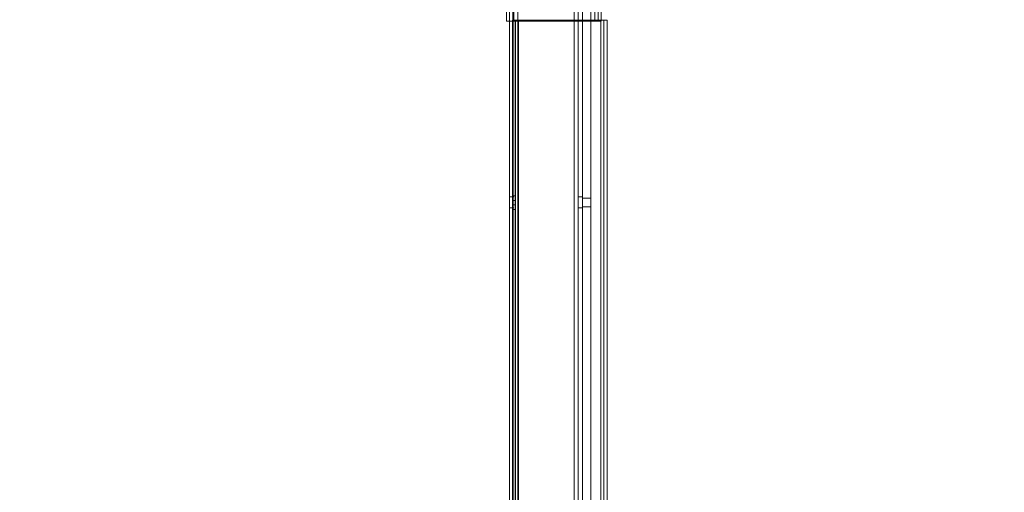
# Model space of a CAD drawing. Units: millimetres. Extents: x 0.013 to 0.205, y 0.005 to 0.297.
# Drawn here: x 0.061 to 0.071, y 0.231 to 0.236 of the extents above; entities that cross this region are included whole.
import ezdxf

# ---------------------------------------------------------------- set-up
doc = ezdxf.new("R2010")
doc.units = ezdxf.units.MM
doc.linetypes.add('HIDDEN', pattern=[0.001905, 0.00127, -0.000635])
doc.styles.add('SLDTEXTSTYLE0', font='TXT', dxfattribs={"width": 0.75})
doc.dimstyles.new('SLDDIMSTYLE0', dxfattribs={"dimtxt": 0.0035, "dimasz": 0.006, "dimexe": 0, "dimexo": 0.0625, "dimgap": 0.000875, "dimtad": 1, "dimtoh": 1, "dimlfac": 100, "dimrnd": 1e-09, "dimzin": 12, "dimdsep": 46, "dimtxsty": 'SLDTEXTSTYLE0', "dimsah": 1, "dimcen": 0.09, "dimadec": 0, "dimazin": 0, "dimtfac": 1, "dimtofl": 0, "dimtmove": 0, "dimatfit": 3, "dimfxl": 1, "dimtolj": 1, "dimtzin": 12, "dimarcsym": 0})

# ---------------------------------------------------------------- blocks, each defined once
blk = doc.blocks.new('*D4')
at = {"color": 7, "linetype": 'Continuous', "lineweight": 0}
for p, q in [((0.1001686, 0.2677902), (0.0428986, 0.2677902)), ((0.0438986, 0.2677902), (0.0438986, 0.1803512)), ((0.1002224, 0.1803512), (0.0428986, 0.1803512))]:
    blk.add_line(p, q, dxfattribs=at)
for points in [[(0.0438986, 0.2677902), (0.0429986, 0.2617902), (0.0447986, 0.2617902)], [(0.0438986, 0.1803512), (0.0447986, 0.1863512), (0.0429986, 0.1863512)]]:
    blk.add_solid(points, dxfattribs=at)
at = {"color": 7, "linetype": 'Continuous', "lineweight": 0, "insert": (0.0393869, 0.219545), "char_height": 0.0035, "attachment_point": 1, "rotation": 90, "style": 'SLDTEXTSTYLE0'}
blk.add_mtext('8,74', dxfattribs=at)
blk = doc.blocks.new('*D6')
at = {"color": 7, "linetype": 'Continuous', "lineweight": 0}
for p, q in [((0.1105538, 0.2634328), (0.0488986, 0.2634328)), ((0.0498986, 0.2634328), (0.0498986, 0.1847087)), ((0.1106076, 0.1847087), (0.0488986, 0.1847087))]:
    blk.add_line(p, q, dxfattribs=at)
for points in [[(0.0498986, 0.2634328), (0.0489986, 0.2574328), (0.0507986, 0.2574328)], [(0.0498986, 0.1847087), (0.0507986, 0.1907087), (0.0489986, 0.1907087)]]:
    blk.add_solid(points, dxfattribs=at)
at = {"color": 7, "linetype": 'Continuous', "lineweight": 0, "insert": (0.0453869, 0.219545), "char_height": 0.0035, "attachment_point": 1, "rotation": 90, "style": 'SLDTEXTSTYLE0'}
blk.add_mtext('7,87', dxfattribs=at)

msp = doc.modelspace()

# ---------------------------------------------------------------- linework, layer by layer
at = {"color": 7, "linetype": 'Continuous', "lineweight": 0}
for p, q in [((0.0658427, 0.2355534), (0.0658427, 0.2470714)), ((0.0667227, 0.2355534), (0.0667227, 0.2470714)), ((0.0667527, 0.2470714), (0.0667527, 0.2355534)), ((0.0666527, 0.2298076), (0.0666527, 0.2413176)), ((0.0658727, 0.2410726), (0.0658727, 0.2300526)), ((0.0659127, 0.2410726), (0.0659127, 0.2300526)), ((0.0665327, 0.2410726), (0.0665327, 0.2300526)), ((0.0665727, 0.2410726), (0.0665727, 0.2300526)), ((0.0659527, 0.2402226), (0.0659527, 0.2300033)), ((0.0664927, 0.2309038), (0.0664927, 0.2402226)), ((0.0658427, 0.2355534), (0.0658727, 0.2355534)), ((0.0666927, 0.2355636), (0.0666527, 0.2355636)), ((0.0666527, 0.2355534), (0.0666927, 0.2355534)), ((0.0666927, 0.2355534), (0.0666927, 0.2355726)), ((0.0667227, 0.2355534), (0.0666927, 0.2355534)), ((0.0667527, 0.2355534), (0.0667227, 0.2355534)), ((0.0667487, 0.2240456), (0.0667487, 0.2355534)), ((0.0667527, 0.2355636), (0.0667787, 0.2355636)), ((0.0667787, 0.2240456), (0.0667787, 0.2355636)), ((0.0668087, 0.2355636), (0.0667787, 0.2355636)), ((0.0668087, 0.2355636), (0.0668087, 0.2240456))]:
    msp.add_line(p, q, dxfattribs=at)
at = {"color": 7, "linetype": 'HIDDEN', "lineweight": 0}
for p, q in [((0.0659027, 0.2470714), (0.0659027, 0.2355534)), ((0.0659027, 0.2470714), (0.0659027, 0.2355534)), ((0.0666927, 0.2355534), (0.0666927, 0.2470714)), ((0.0664927, 0.2300038), (0.0664927, 0.2411238)), ((0.0664927, 0.2300038), (0.0664927, 0.2411238)), ((0.0664927, 0.2300026), (0.0664927, 0.2411226)), ((0.0659527, 0.2402226), (0.0659527, 0.2300026)), ((0.0659527, 0.2402226), (0.0659527, 0.2300038)), ((0.0659527, 0.2402226), (0.0659527, 0.2300038)), ((0.0659027, 0.2355534), (0.0658727, 0.2355534)), ((0.0658987, 0.2300026), (0.0658987, 0.2355636)), ((0.0658987, 0.2355636), (0.0659287, 0.2355636)), ((0.0659027, 0.2355534), (0.0666527, 0.2355534)), ((0.0659287, 0.2300026), (0.0659287, 0.2355636)), ((0.0659287, 0.2355636), (0.0659587, 0.2355636)), ((0.0659587, 0.2355636), (0.0659587, 0.2240456)), ((0.0666527, 0.2355636), (0.0659587, 0.2355636)), ((0.0659587, 0.2355636), (0.0659587, 0.2299838)), ((0.0667487, 0.2355636), (0.0666927, 0.2355636)), ((0.0667487, 0.2240456), (0.0667487, 0.2355636)), ((0.0667487, 0.2355636), (0.0667527, 0.2355636)), ((0.0667487, 0.2355534), (0.0667487, 0.2355636)), ((0.0666527, 0.2338508), (0.0665727, 0.2338508)), ((0.0659287, 0.2338263), (0.0658987, 0.2338263)), ((0.0658987, 0.2338263), (0.0659287, 0.2338263)), ((0.0658987, 0.2337863), (0.0659287, 0.2337863)), ((0.0659287, 0.2337863), (0.0658987, 0.2337863)), ((0.0665727, 0.2337678), (0.0666527, 0.2337678))]:
    msp.add_line(p, q, dxfattribs=at)
for points in [[(0.0659127, 0.233864), (0.0658727, 0.233864)], [(0.0659287, 0.2338713), (0.0658987, 0.2338713)], [(0.0665727, 0.233864), (0.0665327, 0.233864)], [(0.0665727, 0.2338628), (0.0665327, 0.2338628)], [(0.0658727, 0.233757), (0.0659127, 0.233757)], [(0.0665327, 0.233757), (0.0665727, 0.233757)], [(0.0665327, 0.2337558), (0.0665727, 0.2337558)], [(0.0658987, 0.2337413), (0.0659287, 0.2337413)]]:
    msp.add_open_spline(points, degree=1, dxfattribs=at)

# ---------------------------------------------------------------- dimensions: what is measured, and where the dimension line sits
at = {"color": 7, "linetype": 'Continuous', "lineweight": 0}
for base, p1, p2, picture, middle in [((0.0438986, 0.1803512), (0.1011686, 0.2677902), (0.1012224, 0.1803512), '*D4', (0.0438986, 0.2240707)), ((0.0498986, 0.1847087), (0.1115538, 0.2634328), (0.1116076, 0.1847087), '*D6', (0.0498986, 0.2240707))]:
    dim = msp.add_linear_dim(base=base, p1=p1, p2=p2, angle=90, dimstyle='SLDDIMSTYLE0', dxfattribs=at)
    dim.commit()
    dim.dimension.update_dxf_attribs({"geometry": picture, "text_midpoint": middle, "dimtype": 160})

doc.saveas('drawing.dxf')
